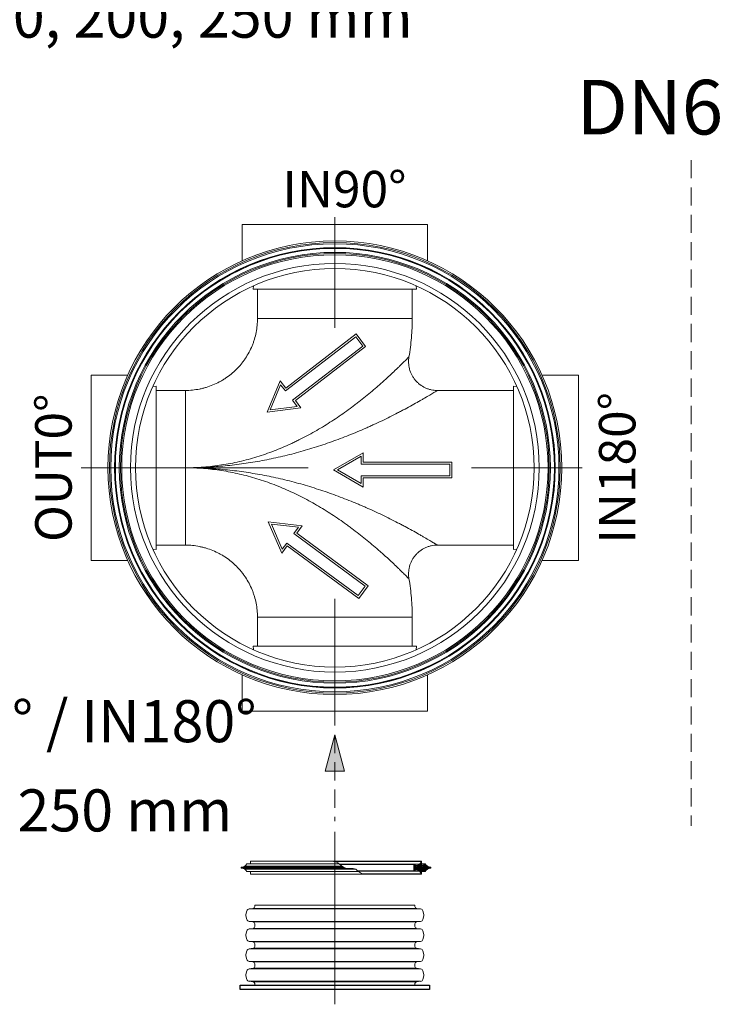
# Model space of a CAD drawing. Units: millimetres. Extents: x -31000 to 52402, y -39700 to 36029.
# Drawn here: x 12154 to 15989, y 12482 to 17889 of the extents above; entities that cross this region are included whole.
import ezdxf
from ezdxf.lldxf.tags import DXFTag

# ---------------------------------------------------------------- set-up
doc = ezdxf.new("R2010")
doc.units = ezdxf.units.MM
doc.linetypes.add('2', pattern=[0.75, 0.5, -0.25])
doc.linetypes.add('VERDECKT', pattern=[9.525, 6.35, -3.175])
for name, color, linetype, lineweight in [('EvoCentLinija', 160, 'CENTER2', 0), ('EvoGofra', 7, 'Continuous', 0), ('EvoPamatne', 7, 'Continuous', 0), ('EvoTeksts', 7, 'Continuous', 5), ('None', 7, 'Continuous', 18), ('Pfeil', 7, 'VERDECKT', 15)]:
    doc.layers.add(name, color=color, linetype=linetype, lineweight=lineweight)
doc.styles.add('EVO_N', font='ARIALN.TTF')
doc.styles.get("Standard").update_dxf_attribs({"font": 'arial.ttf'})
doc.styles.add('style1', font='ARIALN.TTF')
tags = doc.linetypes.add('CENTER2', pattern=[28.575, 19.05, -3.175, 3.175, -3.175]).pattern_tags.tags
tags[10:11] = [DXFTag(74, 4), DXFTag(75, 0), DXFTag(340, '0'), DXFTag(46, 0.0), DXFTag(50, 0.0), DXFTag(44, 0.0), DXFTag(45, 0.0)]
tags[8:9] = [DXFTag(74, 4), DXFTag(75, 0), DXFTag(340, '0'), DXFTag(46, 0.0), DXFTag(50, 0.0), DXFTag(44, 0.0), DXFTag(45, 0.0)]
tags[6:7] = [DXFTag(74, 4), DXFTag(75, 0), DXFTag(340, '0'), DXFTag(46, 0.0), DXFTag(50, 0.0), DXFTag(44, 0.0), DXFTag(45, 0.0)]
tags[4:5] = [DXFTag(74, 4), DXFTag(75, 0), DXFTag(340, '0'), DXFTag(46, 0.0), DXFTag(50, 0.0), DXFTag(44, 0.0), DXFTag(45, 0.0)]
doc.dimstyles.new('ALM-EVO', dxfattribs={"dimtxt": 1.2, "dimasz": 1, "dimexe": 0.2, "dimexo": 0.5, "dimtad": 1, "dimtih": 1, "dimdec": 0, "dimtxsty": 'Standard', "dimcen": 0.09, "dimadec": 0, "dimazin": 0, "dimtfac": 1, "dimtofl": 0, "dimtmove": 0, "dimatfit": 3, "dimfxl": 1, "dimlwe": 30, "dimarcsym": 0})

# ---------------------------------------------------------------- blocks, each defined once
blk = doc.blocks.new('A$C3E26286E')
at = {"layer": 'Pfeil', "color": 10, "linetype": 'ByBlock', "lineweight": 0, "ltscale": 0.05}
for p, q in [((45, 12.66), (45, 17.32)), ((60, 8.66), (45, 17.32)), ((46, 11.66), (46, 15.59)), ((58, 8.66), (46, 15.59)), ((0, 12.66), (45, 12.66)), ((0, 4.66), (0, 12.66)), ((1, 5.66), (1, 11.66)), ((1, 11.66), (46, 11.66)), ((46, 5.66), (1, 5.66)), ((60, 8.66), (45, 0)), ((58, 8.66), (46, 1.73)), ((46, 1.73), (46, 5.66)), ((45, 4.66), (0, 4.66)), ((45, 0), (45, 4.66))]:
    blk.add_line(p, q, dxfattribs=at)
blk = doc.blocks.new('VW_FILLEDARROW')
at = {"linetype": 'ByBlock', "lineweight": 0}
blk.add_hatch(color=0, dxfattribs=at).paths.add_polyline_path([(-1, 0.268), (0, 0), (-1, -0.268)])
at = {"layer": 'None', "color": 0, "lineweight": 5}
blk.add_lwpolyline([(-1, 0.268), (0, 0), (-1, -0.268)], close=True, dxfattribs=at)

msp = doc.modelspace()

# ---------------------------------------------------------------- hatches: boundary and pattern name
at = {"layer": 'EvoGofra', "true_color": 0x5538d6}
h = msp.add_hatch(dxfattribs=at)
h.set_pattern_fill('ANSI37', color=173, scale=2.190407, angle=360, style=0)
h.set_pattern_definition([(45, (6588.115, -13090.388), (-4.9176047, 4.9176047), []), (135, (6588.115, -13090.388), (-4.9176047, -4.9176047), [])])
h.paths.add_polyline_path([(14317.3, 13249), (14317.3, 13215.2), (14318.7, 13213.8), (14320.1, 13213.8, -0.249851), (14331.5, 13220.7, -0.155775), (14347.9, 13213.5, -0.155775), (14357.1, 13198.1), (14358.5, 13196.7, 0.414214), (14360, 13198.1), (14360, 13210.7), (14360, 13212.2), (14360, 13219.3), (14361.4, 13220.7), (14370.4, 13220.7, -0.339454), (14371.8, 13219.6), (14371.9, 13219.3), (14373.8, 13212.2), (14374.2, 13210.7), (14379.9, 13210.7, -0.2968), (14409.7, 13229.3, 0.420308), (14411.2, 13230.7), (14411.2, 13233.4, 0.420308), (14409.7, 13234.9, -0.2968), (14379.9, 13253.4), (14374.2, 13253.4), (14373.8, 13252), (14371.9, 13244.9), (14371.8, 13244.5, -0.339454), (14370.4, 13243.5), (14361.4, 13243.5), (14360, 13244.9), (14360, 13252), (14360, 13253.4), (14360, 13266, 0.414214), (14358.5, 13267.5), (14357.1, 13266, -0.155775), (14347.9, 13250.7, -0.155775), (14331.5, 13243.5, -0.249851), (14320.1, 13250.4), (14318.7, 13250.4)])

# ---------------------------------------------------------------- linework, layer by layer
msp.add_lwpolyline([(14402.7, 12587.5), (14402.7, 12563.2), (13364.7, 12563.2), (13364.7, 12587.5)], close=True)
at = {"layer": 'EvoCentLinija', "linetype": 'CENTER2', "ltscale": 5}
for p, q in [((13883.7, 16805), (13883.7, 16196.6)), ((13738, 15428.4), (12491.4, 15428.4)), ((15240.4, 15428.4), (14632.9, 15428.4)), ((13883.7, 14708.6), (13883.7, 14013.9)), ((13883.7, 12481.9), (13883.7, 13429.3))]:
    msp.add_line(p, q, dxfattribs=at)
at = {"layer": 'EvoGofra'}
for p, q in [((13406.5, 13253.4), (13400.8, 13253.4)), ((13406.5, 13253.4), (13907, 13253.4)), ((13420.8, 13253.4), (13420.8, 13266)), ((13422.2, 13267.5), (13890.4, 13267.5)), ((14357.1, 13266), (13876.8, 13266)), ((14358.5, 13267.5), (13890.4, 13267.5)), ((14347.9, 13250.7), (13910.4, 13250.7)), ((14319.4, 13250.4), (13910.7, 13250.4)), ((14317.3, 13249), (13912.4, 13249)), ((14317.3, 13249), (14318.7, 13250.4)), ((14317.3, 13215.2), (14317.3, 13249)), ((14318.7, 13250.4), (14320.1, 13250.4)), ((14358.5, 13267.5), (14357.1, 13266)), ((14360, 13244.9), (14360, 13266)), ((14374.2, 13253.4), (14360, 13253.4)), ((14360, 13252), (14373.8, 13252)), ((14371.8, 13244.5), (14374.2, 13253.4)), ((14374.2, 13253.4), (14379.9, 13253.4)), ((13369.5, 13230.7), (13369.5, 13233.4)), ((13369.5, 13233.4), (13931.8, 13233.4)), ((13369.5, 13230.7), (13937.5, 13230.7)), ((13371, 13234.9), (13929.4, 13234.9)), ((13371, 13229.3), (13942.4, 13229.3)), ((13388.7, 13239.7), (13922.9, 13239.7)), ((13388.7, 13224.5), (13995.4, 13224.5)), ((13406.5, 13210.7), (13400.8, 13210.7)), ((13406.5, 13210.7), (14013.7, 13210.7)), ((13420.8, 13198.1), (13420.8, 13210.7)), ((13890.4, 13196.7), (13422.2, 13196.7)), ((14358.5, 13196.7), (13890.4, 13196.7)), ((14317.3, 13215.2), (14008.6, 13215.2)), ((14319.4, 13213.8), (14010.2, 13213.8)), ((14347.9, 13213.5), (14010.5, 13213.5)), ((14357.1, 13198.1), (14040.9, 13198.1)), ((14317.3, 13224.3), (14317.3, 13239.9)), ((14318.7, 13213.8), (14317.3, 13215.2)), ((14318.7, 13213.8), (14320.1, 13213.8)), ((14358.5, 13196.7), (14357.1, 13198.1)), ((14360, 13244.9), (14371.9, 13244.9)), ((14361.4, 13243.5), (14360, 13244.9)), ((14360, 13219.3), (14361.4, 13220.7)), ((14360, 13198.1), (14360, 13219.3)), ((14360, 13219.3), (14371.9, 13219.3)), ((14360, 13212.2), (14373.8, 13212.2)), ((14374.2, 13210.7), (14360, 13210.7)), ((14361.4, 13243.5), (14370.4, 13243.5)), ((14361.4, 13220.7), (14370.4, 13220.7)), ((14374.2, 13210.7), (14371.8, 13219.6)), ((14374.2, 13210.7), (14379.9, 13210.7)), ((14411.2, 13230.7), (14411.2, 13233.4)), ((13395.5, 12975.2), (13400.8, 12994.9)), ((13412.9, 13005.6), (13435.5, 13008.8)), ((13412.9, 13005.6), (13883.8, 13005.6)), ((13435.5, 13008.8), (13883.8, 13008.8)), ((13443.9, 13018.4), (13443.9, 13026.2)), ((14323.5, 13026.2), (13443.9, 13026.2)), ((14331.9, 13008.8), (13883.6, 13008.8)), ((14354.5, 13005.6), (13883.6, 13005.6)), ((14323.5, 13018.4), (14323.5, 13026.2)), ((14354.5, 13005.6), (14331.9, 13008.8)), ((14371.9, 12975.2), (14366.6, 12994.9)), ((13400.8, 12947.9), (13395.5, 12967.6)), ((13412.9, 12937.2), (13883.8, 12937.2)), ((13435.5, 12934), (13412.9, 12937.2)), ((13435.5, 12934), (13883.8, 12934)), ((13443.9, 12908.8), (13443.9, 12924.3)), ((14354.5, 12937.2), (13883.6, 12937.2)), ((14331.9, 12934), (13883.6, 12934)), ((14323.5, 12908.8), (14323.5, 12924.3)), ((14331.9, 12934), (14354.5, 12937.2)), ((14366.6, 12947.9), (14371.9, 12967.6)), ((13395.5, 12865.5), (13400.8, 12885.2)), ((13412.9, 12895.9), (13435.5, 12899.1)), ((13412.9, 12895.9), (13883.8, 12895.9)), ((13435.5, 12899.1), (13883.8, 12899.1)), ((14331.9, 12899.1), (13883.6, 12899.1)), ((14354.5, 12895.9), (13883.6, 12895.9)), ((14354.5, 12895.9), (14331.9, 12899.1)), ((14371.9, 12865.5), (14366.6, 12885.2)), ((13400.8, 12838.2), (13395.5, 12857.9)), ((13412.9, 12827.5), (13883.8, 12827.5)), ((13435.5, 12824.3), (13412.9, 12827.5)), ((13435.5, 12824.3), (13883.8, 12824.3)), ((14354.5, 12827.5), (13883.6, 12827.5)), ((14331.9, 12824.3), (13883.6, 12824.3)), ((14331.9, 12824.3), (14354.5, 12827.5)), ((14366.6, 12838.2), (14371.9, 12857.9)), ((13395.5, 12755.8), (13400.8, 12775.5)), ((13412.9, 12786.2), (13435.5, 12789.4)), ((13412.9, 12786.2), (13883.8, 12786.2)), ((13435.5, 12789.4), (13883.8, 12789.4)), ((13443.9, 12799.1), (13443.9, 12814.6)), ((14331.9, 12789.4), (13883.6, 12789.4)), ((14354.5, 12786.2), (13883.6, 12786.2)), ((14323.5, 12799.1), (14323.5, 12814.6)), ((14354.5, 12786.2), (14331.9, 12789.4)), ((14371.9, 12755.8), (14366.6, 12775.5)), ((13400.8, 12728.5), (13395.5, 12748.2)), ((13435.5, 12714.6), (13412.9, 12717.8)), ((13413.1, 12717.8), (13884, 12717.8)), ((13435.7, 12714.6), (13884, 12714.6)), ((14354.3, 12717.8), (13883.5, 12717.8)), ((14331.8, 12714.6), (13883.5, 12714.6)), ((14331.9, 12714.6), (14354.5, 12717.8)), ((14366.6, 12728.5), (14371.9, 12748.2)), ((13395.5, 12646.1), (13400.8, 12665.8)), ((13412.9, 12676.6), (13435.5, 12679.7)), ((13412.9, 12676.6), (13883.8, 12676.6)), ((13435.5, 12679.7), (13883.8, 12679.7)), ((13443.9, 12697.2), (13443.9, 12704.9)), ((13443.9, 12689.4), (13443.9, 12697.2)), ((14331.9, 12679.7), (13883.6, 12679.7)), ((14354.5, 12676.6), (13883.6, 12676.6)), ((14323.5, 12697.2), (14323.5, 12704.9)), ((14323.5, 12689.4), (14323.5, 12697.2)), ((14354.5, 12676.6), (14331.9, 12679.7)), ((14371.9, 12646.1), (14366.6, 12665.8)), ((13400.8, 12618.8), (13395.5, 12638.5)), ((13412.9, 12608.1), (13883.8, 12608.1)), ((13435.5, 12604.9), (13412.9, 12608.1)), ((13435.5, 12604.9), (13883.8, 12604.9)), ((14354.5, 12608.1), (13883.6, 12608.1)), ((14331.9, 12604.9), (13883.6, 12604.9)), ((14331.9, 12604.9), (14354.5, 12608.1)), ((14366.6, 12618.8), (14371.9, 12638.5)), ((13443.9, 12587.5), (13443.9, 12595.3)), ((14323.5, 12587.5), (13443.9, 12587.5)), ((14323.5, 12587.5), (14323.5, 12595.3))]:
    msp.add_line(p, q, dxfattribs=at)
for centre, radius, start, end in [((13371.7, 13267.1), 32.2, 268.8103, 334.9339), ((13422.2, 13266), 1.42, 90, 180), ((14332.3, 13257.6), 14.2, 210.7172, 266.8301), ((14328.4, 13272.8), 29.4, 275.9493, 346.7821), ((14358.5, 13266), 1.42, 0, 90), ((14409.1, 13267.1), 32.2, 205.0661, 271.1897), ((13371, 13233.4), 1.42, 88.8103, 180), ((13371, 13230.7), 1.42, 180, 271.1897), ((13371.7, 13197.1), 32.2, 25.0661, 91.1897), ((13422.2, 13198.1), 1.42, 180, 270), ((14332.3, 13206.6), 14.2, 93.1699, 149.2828), ((14328.4, 13191.4), 29.4, 13.2179, 84.0507), ((14358.5, 13198.1), 1.42, 270, 0), ((14370.4, 13244.9), 1.42, 270, 345), ((14370.4, 13219.3), 1.42, 15, 90), ((14409.1, 13197.1), 32.2, 88.8103, 154.9339), ((14409.8, 13233.4), 1.42, 0, 91.1897), ((14409.8, 13230.7), 1.42, 268.8103, 0), ((13415, 12991.1), 14.7, 98, 165), ((13434.1, 13018.4), 9.78, 278, 0), ((14333.3, 13018.4), 9.78, 180, 262), ((14352.5, 12991.1), 14.7, 15, 82), ((13409.7, 12971.4), 14.7, 165, 195), ((13415, 12951.7), 14.7, 195, 262), ((13434.1, 12924.3), 9.78, 0, 82), ((14333.3, 12924.3), 9.78, 98, 180), ((14352.5, 12951.7), 14.7, 278, 345), ((14357.7, 12971.4), 14.7, 345, 15), ((13415, 12881.4), 14.7, 98, 165), ((13434.1, 12908.8), 9.78, 278, 0), ((14333.3, 12908.8), 9.78, 180, 262), ((14352.5, 12881.4), 14.7, 15, 82), ((13409.7, 12861.7), 14.7, 165, 195), ((13415, 12842), 14.7, 195, 262), ((13434.1, 12814.6), 9.78, 0, 82), ((14333.3, 12814.6), 9.78, 98, 180), ((14352.5, 12842), 14.7, 278, 345), ((14357.7, 12861.7), 14.7, 345, 15), ((13415, 12771.7), 14.7, 98, 165), ((13434.1, 12799.1), 9.78, 278, 0), ((14333.3, 12799.1), 9.78, 180, 262), ((14352.5, 12771.7), 14.7, 15, 82), ((13409.7, 12752), 14.7, 165, 195), ((13415, 12732.3), 14.7, 195, 262), ((13434.1, 12704.9), 9.78, 0, 82), ((14333.3, 12704.9), 9.78, 98, 180), ((14352.5, 12732.3), 14.7, 278, 345), ((14357.7, 12752), 14.7, 345, 15), ((13415, 12662), 14.7, 98, 165), ((13434.1, 12689.4), 9.78, 278, 0), ((14333.3, 12689.4), 9.78, 180, 262), ((14352.5, 12662), 14.7, 15, 82), ((13409.7, 12642.3), 14.7, 165, 195), ((13415, 12622.6), 14.7, 195, 262), ((13434.1, 12595.3), 9.78, 0, 82), ((14333.3, 12595.3), 9.78, 98, 180), ((14352.5, 12622.6), 14.7, 278, 345), ((14357.7, 12642.3), 14.7, 345, 15)]:
    msp.add_arc(centre, radius, start, end, dxfattribs=at)
msp.add_spline([(13869.1, 13267.5), (13899.8, 13258.3), (13936.9, 13231), (13998, 13223.2), (14018.6, 13207), (14046.8, 13196.7)], degree=3, dxfattribs=at)
at = {"layer": 'EvoPamatne', "linetype": 'Continuous'}
for p, q in [((13374.8, 16765.3), (13374.8, 16565.2)), ((14392.8, 16565.1), (14392.8, 16765.2)), ((13435, 16408.5), (13436.8, 16426.8)), ((14330.8, 16426.8), (14332.6, 16408.5)), ((12746.9, 15937.4), (12546.8, 15937.4)), ((15220.7, 15937.2), (15020.6, 15937.2)), ((12903.5, 15877.2), (12885.2, 15875.4)), ((14863.9, 15877), (14882.2, 15875.2)), ((12885.1, 14981.4), (12903.5, 14979.6)), ((14882.7, 14981.3), (14863.9, 14979.4)), ((12546.7, 14919.4), (12746.8, 14919.4)), ((15020.5, 14919.2), (15220.6, 14919.2)), ((13434.8, 14448.1), (13436.7, 14429.8)), ((14330.6, 14429.2), (14332.4, 14448.1)), ((13374.6, 14291.5), (13374.6, 14091.4)), ((14392.6, 14091.3), (14392.6, 14291.4))]:
    msp.add_line(p, q, dxfattribs=at)
at = {"layer": 'EvoPamatne', "linetype": 'Continuous', "flags": 128}
for points in [[(13374.8, 16765.3), (13375.4, 16765.3), (13377.2, 16765.3), (13380.2, 16765.3), (13384.4, 16765.3), (13389.8, 16765.3), (13396.4, 16765.3), (13404.1, 16765.3), (13413, 16765.3), (13422.9, 16765.3), (13434, 16765.3), (13446.1, 16765.3), (13459.3, 16765.3), (13473.5, 16765.3), (13488.6, 16765.3), (13504.7, 16765.3), (13521.7, 16765.3), (13539.6, 16765.3), (13558.2, 16765.3), (13577.7, 16765.3), (13597.8, 16765.3), (13618.7, 16765.3), (13640.1, 16765.3), (13662.2, 16765.3), (13684.7, 16765.3), (13707.8, 16765.3), (13731.2, 16765.3), (13755.1, 16765.3), (13779.2, 16765.3), (13803.6, 16765.3), (13828.1, 16765.3), (13852.8, 16765.3), (13877.6, 16765.3), (13902.4, 16765.3), (13927.1, 16765.3), (13951.8, 16765.2), (13976.3, 16765.2), (14000.5, 16765.2), (14024.5, 16765.2), (14048.2, 16765.2), (14071.4, 16765.2), (14094.2, 16765.2), (14116.5, 16765.2), (14138.3, 16765.2), (14159.5, 16765.2), (14180, 16765.2), (14199.8, 16765.2), (14218.8, 16765.2), (14237.1, 16765.2), (14254.5, 16765.2), (14271.1, 16765.2), (14286.7, 16765.2), (14301.3, 16765.2), (14315, 16765.2), (14327.7, 16765.2), (14339.3, 16765.2), (14349.8, 16765.2), (14359.2, 16765.2), (14367.5, 16765.2), (14374.6, 16765.2), (14380.6, 16765.2), (14385.4, 16765.2), (14389, 16765.2), (14391.4, 16765.2), (14392.7, 16765.2), (14392.8, 16765.2)], [(13435, 16408.5), (13447.3, 16408.5), (13460.7, 16408.5), (13475, 16408.5), (13490.4, 16408.5), (13506.7, 16408.5), (13524, 16408.5), (13542.1, 16408.5), (13561, 16408.5), (13580.7, 16408.5), (13601.1, 16408.5), (13622.2, 16408.5), (13643.9, 16408.5), (13666.2, 16408.5), (13689.1, 16408.5), (13712.4, 16408.5), (13736.1, 16408.5), (13760.1, 16408.5), (13784.5, 16408.5), (13809.1, 16408.5), (13833.9, 16408.5), (13858.8, 16408.5), (13883.8, 16408.5), (13908.7, 16408.5), (13933.7, 16408.5), (13958.4, 16408.5), (13983, 16408.5), (14007.4, 16408.5), (14031.5, 16408.5), (14055.2, 16408.5), (14078.5, 16408.5), (14101.3, 16408.5), (14123.6, 16408.5), (14145.4, 16408.5), (14166.5, 16408.5), (14186.9, 16408.5), (14206.6, 16408.5), (14225.5, 16408.5), (14243.6, 16408.5), (14260.8, 16408.5), (14277.1, 16408.5), (14292.5, 16408.5), (14306.9, 16408.5), (14320.3, 16408.5), (14332.6, 16408.5)], [(14308.5, 16248.5), (14307.9, 16248.5), (14306.1, 16248.5), (14303.1, 16248.5), (14298.9, 16248.5), (14293.6, 16248.5), (14287, 16248.5), (14279.4, 16248.5), (14270.6, 16248.5), (14260.7, 16248.5), (14249.7, 16248.5), (14237.7, 16248.5), (14224.7, 16248.5), (14210.8, 16248.5), (14195.9, 16248.6), (14180.1, 16248.6), (14163.5, 16248.6), (14146.1, 16248.6), (14127.9, 16248.6), (14109.1, 16248.6), (14089.6, 16248.6), (14069.5, 16248.6), (14048.9, 16248.6), (14027.9, 16248.6), (14006.4, 16248.6), (13984.6, 16248.6), (13962.5, 16248.6), (13940.1, 16248.6), (13917.7, 16248.6), (13895.1, 16248.6), (13872.5, 16248.6), (13849.9, 16248.6), (13827.4, 16248.6), (13805.1, 16248.6), (13783, 16248.6), (13761.1, 16248.6), (13739.7, 16248.6), (13718.6, 16248.6), (13698, 16248.6), (13678, 16248.6), (13658.5, 16248.6), (13639.6, 16248.6), (13621.5, 16248.6), (13604.1, 16248.6), (13587.5, 16248.6), (13571.7, 16248.6), (13556.8, 16248.6), (13542.8, 16248.6), (13529.8, 16248.6), (13517.8, 16248.6), (13506.9, 16248.6), (13497, 16248.6), (13488.2, 16248.6), (13480.5, 16248.6), (13474, 16248.6), (13468.6, 16248.6), (13464.4, 16248.6), (13461.4, 16248.6), (13459.6, 16248.6), (13459, 16248.6)], [(12546.7, 14919.4), (12546.7, 14920), (12546.7, 14921.8), (12546.7, 14924.8), (12546.7, 14929), (12546.7, 14934.4), (12546.7, 14941), (12546.7, 14948.7), (12546.7, 14957.6), (12546.7, 14967.5), (12546.7, 14978.6), (12546.7, 14990.7), (12546.7, 15003.9), (12546.7, 15018.1), (12546.7, 15033.2), (12546.7, 15049.3), (12546.7, 15066.3), (12546.7, 15084.2), (12546.7, 15102.8), (12546.7, 15122.3), (12546.7, 15142.4), (12546.7, 15163.3), (12546.7, 15184.7), (12546.7, 15206.8), (12546.7, 15229.3), (12546.8, 15252.4), (12546.8, 15275.8), (12546.8, 15299.7), (12546.8, 15323.8), (12546.8, 15348.2), (12546.8, 15372.7), (12546.8, 15397.4), (12546.8, 15422.2), (12546.8, 15447), (12546.8, 15471.7), (12546.8, 15496.4), (12546.8, 15520.9), (12546.8, 15545.1), (12546.8, 15569.1), (12546.8, 15592.8), (12546.8, 15616), (12546.8, 15638.8), (12546.8, 15661.1), (12546.8, 15682.9), (12546.8, 15704.1), (12546.8, 15724.6), (12546.8, 15744.4), (12546.8, 15763.4), (12546.8, 15781.7), (12546.8, 15799.1), (12546.8, 15815.6), (12546.8, 15831.3), (12546.8, 15845.9), (12546.8, 15859.6), (12546.8, 15872.3), (12546.8, 15883.9), (12546.8, 15894.4), (12546.8, 15903.8), (12546.8, 15912.1), (12546.8, 15919.2), (12546.8, 15925.2), (12546.8, 15930), (12546.8, 15933.6), (12546.8, 15936), (12546.8, 15937.2), (12546.8, 15937.4)], [(15220.7, 15937.2), (15220.7, 15936.6), (15220.7, 15934.8), (15220.7, 15931.8), (15220.7, 15927.6), (15220.7, 15922.2), (15220.7, 15915.6), (15220.7, 15907.9), (15220.7, 15899.1), (15220.7, 15889.1), (15220.7, 15878), (15220.7, 15865.9), (15220.7, 15852.7), (15220.7, 15838.5), (15220.7, 15823.4), (15220.7, 15807.3), (15220.7, 15790.3), (15220.7, 15772.5), (15220.7, 15753.8), (15220.7, 15734.4), (15220.7, 15714.2), (15220.7, 15693.4), (15220.7, 15671.9), (15220.7, 15649.9), (15220.7, 15627.3), (15220.7, 15604.2), (15220.7, 15580.8), (15220.7, 15557), (15220.7, 15532.8), (15220.7, 15508.4), (15220.7, 15483.9), (15220.7, 15459.2), (15220.7, 15434.4), (15220.7, 15409.6), (15220.7, 15384.9), (15220.6, 15360.2), (15220.6, 15335.8), (15220.6, 15311.5), (15220.6, 15287.5), (15220.6, 15263.9), (15220.6, 15240.6), (15220.6, 15217.8), (15220.6, 15195.5), (15220.6, 15173.7), (15220.6, 15152.6), (15220.6, 15132), (15220.6, 15112.2), (15220.6, 15093.2), (15220.6, 15074.9), (15220.6, 15057.5), (15220.6, 15041), (15220.6, 15025.3), (15220.6, 15010.7), (15220.6, 14997), (15220.6, 14984.3), (15220.6, 14972.7), (15220.6, 14962.2), (15220.6, 14952.8), (15220.6, 14944.5), (15220.6, 14937.4), (15220.6, 14931.4), (15220.6, 14926.6), (15220.6, 14923), (15220.6, 14920.6), (15220.6, 14919.4), (15220.6, 14919.2)], [(12903.5, 14979.6), (12903.5, 14991.9), (12903.5, 15005.3), (12903.5, 15019.6), (12903.5, 15035), (12903.5, 15051.3), (12903.5, 15068.6), (12903.5, 15086.7), (12903.5, 15105.6), (12903.5, 15125.3), (12903.5, 15145.7), (12903.5, 15166.8), (12903.5, 15188.5), (12903.5, 15210.8), (12903.5, 15233.7), (12903.5, 15257), (12903.5, 15280.7), (12903.5, 15304.7), (12903.5, 15329.1), (12903.5, 15353.7), (12903.5, 15378.5), (12903.5, 15403.4), (12903.5, 15428.4), (12903.5, 15453.3), (12903.5, 15478.3), (12903.5, 15503), (12903.5, 15527.6), (12903.5, 15552), (12903.5, 15576.1), (12903.5, 15599.8), (12903.5, 15623.1), (12903.5, 15645.9), (12903.5, 15668.2), (12903.5, 15690), (12903.5, 15711.1), (12903.5, 15731.5), (12903.5, 15751.2), (12903.5, 15770.1), (12903.5, 15788.2), (12903.5, 15805.4), (12903.5, 15821.7), (12903.5, 15837.1), (12903.5, 15851.5), (12903.5, 15864.9), (12903.5, 15877.2)], [(13063.4, 15428.4), (13063.4, 15451.4), (13063.4, 15474.3), (13063.4, 15497.1), (13063.5, 15519.7), (13063.5, 15542), (13063.5, 15564), (13063.5, 15585.6), (13063.5, 15606.7), (13063.5, 15627.3), (13063.5, 15647.3), (13063.5, 15666.7), (13063.5, 15685.4), (13063.5, 15703.3), (13063.5, 15720.5), (13063.5, 15736.7), (13063.5, 15752.1), (13063.5, 15766.5), (13063.5, 15779.9), (13063.5, 15792.3), (13063.5, 15803.6), (13063.5, 15813.9), (13063.5, 15823), (13063.5, 15830.9), (13063.5, 15837.6), (13063.5, 15843.2), (13063.5, 15847.5), (13063.5, 15850.6), (13063.5, 15852.5), (13063.5, 15853.1)], [(14863.9, 14979.4), (14863.9, 14991.7), (14863.9, 15005.1), (14863.9, 15019.5), (14863.9, 15034.9), (14863.9, 15051.2), (14863.9, 15068.4), (14863.9, 15086.5), (14863.9, 15105.4), (14863.9, 15125.1), (14863.9, 15145.5), (14863.9, 15166.6), (14863.9, 15188.4), (14863.9, 15210.7), (14863.9, 15233.5), (14863.9, 15256.8), (14863.9, 15280.5), (14863.9, 15304.6), (14863.9, 15329), (14863.9, 15353.6), (14863.9, 15378.4), (14863.9, 15403.3), (14863.9, 15428.2), (14863.9, 15453.2), (14863.9, 15478.1), (14863.9, 15502.9), (14863.9, 15527.5), (14863.9, 15551.9), (14863.9, 15575.9), (14863.9, 15599.7), (14863.9, 15623), (14863.9, 15645.8), (14863.9, 15668.1), (14863.9, 15689.8), (14863.9, 15710.9), (14863.9, 15731.4), (14863.9, 15751.1), (14863.9, 15770), (14863.9, 15788.1), (14863.9, 15805.3), (14863.9, 15821.6), (14863.9, 15837), (14863.9, 15851.4), (14863.9, 15864.7), (14863.9, 15877)], [(13063.4, 15428.4), (13063.4, 15405.4), (13063.4, 15382.4), (13063.4, 15359.7), (13063.4, 15337.1), (13063.4, 15314.7), (13063.4, 15292.7), (13063.4, 15271.2), (13063.4, 15250), (13063.4, 15229.4), (13063.4, 15209.4), (13063.4, 15190), (13063.4, 15171.3), (13063.4, 15153.4), (13063.4, 15136.3), (13063.4, 15120), (13063.4, 15104.6), (13063.4, 15090.2), (13063.4, 15076.8), (13063.4, 15064.4), (13063.4, 15053.1), (13063.4, 15042.9), (13063.4, 15033.8), (13063.4, 15025.9), (13063.4, 15019.1), (13063.4, 15013.6), (13063.4, 15009.2), (13063.4, 15006.1), (13063.4, 15004.2), (13063.4, 15003.6)], [(14308.4, 14608), (14307.8, 14608), (14306, 14608), (14303, 14608), (14298.8, 14608), (14293.4, 14608), (14286.9, 14608), (14279.2, 14608), (14270.4, 14608), (14260.6, 14608), (14249.6, 14608), (14237.6, 14608), (14224.6, 14608), (14210.6, 14608), (14195.7, 14608), (14180, 14608), (14163.4, 14608), (14145.9, 14608), (14127.8, 14608), (14108.9, 14608), (14089.5, 14608), (14069.4, 14608), (14048.8, 14608), (14027.7, 14608), (14006.3, 14608), (13984.5, 14608), (13962.4, 14608), (13940, 14608), (13917.5, 14608), (13895, 14608), (13872.3, 14608), (13849.8, 14608), (13827.3, 14608), (13804.9, 14608.1), (13782.8, 14608.1), (13761, 14608.1), (13739.6, 14608.1), (13718.5, 14608.1), (13697.9, 14608.1), (13677.8, 14608.1), (13658.4, 14608.1), (13639.5, 14608.1), (13621.4, 14608.1), (13603.9, 14608.1), (13587.3, 14608.1), (13571.6, 14608.1), (13556.7, 14608.1), (13542.7, 14608.1), (13529.7, 14608.1), (13517.7, 14608.1), (13506.7, 14608.1), (13496.9, 14608.1), (13488.1, 14608.1), (13480.4, 14608.1), (13473.9, 14608.1), (13468.5, 14608.1), (13464.3, 14608.1), (13461.3, 14608.1), (13459.5, 14608.1), (13458.9, 14608.1)], [(13434.8, 14448.1), (13447.1, 14448.1), (13460.5, 14448.1), (13474.9, 14448.1), (13490.3, 14448.1), (13506.6, 14448.1), (13523.8, 14448.1), (13541.9, 14448.1), (13560.8, 14448.1), (13580.5, 14448.1), (13600.9, 14448.1), (13622, 14448.1), (13643.8, 14448.1), (13666.1, 14448.1), (13688.9, 14448.1), (13712.2, 14448.1), (13735.9, 14448.1), (13760, 14448.1), (13784.4, 14448.1), (13809, 14448.1), (13833.8, 14448.1), (13858.7, 14448.1), (13883.6, 14448.1), (13908.6, 14448.1), (13933.5, 14448.1), (13958.3, 14448.1), (13982.9, 14448.1), (14007.3, 14448.1), (14031.3, 14448.1), (14055.1, 14448.1), (14078.4, 14448.1), (14101.2, 14448.1), (14123.5, 14448.1), (14145.2, 14448.1), (14166.3, 14448.1), (14186.8, 14448.1), (14206.5, 14448.1), (14225.4, 14448.1), (14243.5, 14448.1), (14260.7, 14448.1), (14277, 14448.1), (14292.4, 14448.1), (14306.8, 14448.1), (14320.1, 14448.1), (14332.4, 14448.1)], [(13374.6, 14091.4), (13375.2, 14091.4), (13377, 14091.4), (13380, 14091.4), (13384.2, 14091.4), (13389.6, 14091.4), (13396.2, 14091.4), (13403.9, 14091.4), (13412.8, 14091.4), (13422.7, 14091.4), (13433.8, 14091.4), (13445.9, 14091.4), (13459.1, 14091.4), (13473.3, 14091.4), (13488.4, 14091.4), (13504.5, 14091.4), (13521.5, 14091.4), (13539.4, 14091.4), (13558, 14091.4), (13577.5, 14091.4), (13597.6, 14091.4), (13618.5, 14091.4), (13639.9, 14091.4), (13662, 14091.4), (13684.5, 14091.4), (13707.6, 14091.4), (13731, 14091.4), (13754.9, 14091.4), (13779, 14091.4), (13803.4, 14091.4), (13827.9, 14091.4), (13852.6, 14091.4), (13877.4, 14091.4), (13902.2, 14091.4), (13926.9, 14091.4), (13951.6, 14091.4), (13976.1, 14091.4), (14000.3, 14091.4), (14024.3, 14091.4), (14048, 14091.4), (14071.2, 14091.3), (14094, 14091.3), (14116.3, 14091.3), (14138.1, 14091.3), (14159.3, 14091.3), (14179.8, 14091.3), (14199.6, 14091.3), (14218.6, 14091.3), (14236.9, 14091.3), (14254.3, 14091.3), (14270.9, 14091.3), (14286.5, 14091.3), (14301.1, 14091.3), (14314.8, 14091.3), (14327.5, 14091.3), (14339.1, 14091.3), (14349.6, 14091.3), (14359, 14091.3), (14367.3, 14091.3), (14374.5, 14091.3), (14380.4, 14091.3), (14385.2, 14091.3), (14388.8, 14091.3), (14391.2, 14091.3), (14392.5, 14091.3), (14392.6, 14091.3)]]:
    msp.add_lwpolyline(points, dxfattribs=at)
at = {"layer": 'EvoPamatne', "linetype": 'Continuous'}
for radius in [1245.6, 1245.6, 1237.1, 1230.3, 1209.2, 1208.9, 1205, 1183.2, 1177, 1177, 1170.1, 1122, 1094.5]:
    msp.add_circle((13883.7, 15428.3), radius, dxfattribs=at)
for points in [[(13459, 16408.5), (13459, 16355.2), (13459, 16301.9), (13459, 16248.6)], [(14308.5, 16248.5), (14308.5, 16301.9), (14308.5, 16355.2), (14308.5, 16408.5)], [(12903.5, 15853.1), (12956.8, 15853.1), (13010.1, 15853.1), (13063.5, 15853.1)], [(13063.4, 15003.6), (13010.1, 15003.6), (12956.8, 15003.6), (12903.5, 15003.6)], [(13458.9, 14448.1), (13458.9, 14501.4), (13458.9, 14554.7), (13458.9, 14608.1)], [(14308.4, 14608), (14308.4, 14554.7), (14308.4, 14501.4), (14308.4, 14448.1)]]:
    msp.add_open_spline(points, degree=3, dxfattribs=at)
for points, knots in [([(13459, 16248.6), (13459, 16235.7), (13458.4, 16222.9), (13455.9, 16197.4), (13454, 16184.7), (13449.1, 16159.6), (13446, 16147.1), (13441.3, 16131.6), (13440.3, 16128.5), (13438.3, 16122.3), (13437.3, 16119.2), (13434, 16110), (13431.7, 16104), (13424.3, 16086), (13418.8, 16074.3), (13406.6, 16051.5), (13400, 16040.4), (13389.2, 16024.2), (13385.5, 16018.9), (13379.7, 16011), (13377.7, 16008.4), (13373.7, 16003.2), (13371.6, 16000.6), (13361.2, 15987.9), (13352.5, 15978.3), (13334.1, 15959.9), (13324.5, 15951.2), (13304.4, 15934.7), (13294, 15926.9), (13280.4, 15917.9), (13277.6, 15916.1), (13272.1, 15912.6), (13269.3, 15910.9), (13260.9, 15905.8), (13255.2, 15902.6), (13238.1, 15893.5), (13226.4, 15888), (13202.5, 15878.1), (13190.4, 15873.8), (13174.9, 15869.1), (13171.8, 15868.2), (13165.5, 15866.5), (13162.4, 15865.7), (13152.9, 15863.3), (13146.6, 15861.9), (13127.6, 15858.1), (13114.8, 15856.3), (13089.3, 15853.7), (13076.4, 15853.1), (13063.5, 15853.1)], [0, 0, 0, 0, 0.0625, 0.0625, 0.125, 0.125, 0.1875, 0.1875, 0.203125, 0.203125, 0.21875, 0.21875, 0.25, 0.25, 0.3125, 0.3125, 0.375, 0.375, 0.40625, 0.40625, 0.421875, 0.421875, 0.4375, 0.4375, 0.5, 0.5, 0.5625, 0.5625, 0.625, 0.625, 0.640625, 0.640625, 0.65625, 0.65625, 0.6875, 0.6875, 0.75, 0.75, 0.8125, 0.8125, 0.828125, 0.828125, 0.84375, 0.84375, 0.875, 0.875, 0.9375, 0.9375, 1, 1, 1, 1]), ([(14290.6, 16038), (14296.5, 16072.8), (14301, 16107.8), (14307, 16178), (14308.5, 16213.2), (14308.5, 16248.5)], [0, 0, 0, 0, 0.5, 0.5, 1, 1, 1, 1]), ([(14290.6, 16038), (14290.6, 16038), (14289.3, 16036.7), (14285.8, 16033.1), (14284.4, 16031.7), (14281.7, 16029), (14280.8, 16028.1), (14278.8, 16026), (14277.7, 16024.9), (14272, 16019.2), (14266.5, 16013.7), (14253.9, 16001.2), (14246.8, 15994.2), (14237, 15984.6), (14235, 15982.7), (14230.9, 15978.7), (14228.9, 15976.7), (14222.6, 15970.6), (14218.2, 15966.5), (14204.9, 15953.8), (14195.5, 15944.9), (14175.9, 15926.7), (14165.6, 15917.4), (14149.7, 15903), (14144.3, 15898.2), (14133.3, 15888.4), (14127.8, 15883.6), (14111, 15868.9), (14099.5, 15859.1), (14076.1, 15839.4), (14064.2, 15829.5), (14039.9, 15809.8), (14027.5, 15799.9), (14008.6, 15785.2), (14002.2, 15780.3), (13989.5, 15770.6), (13983.1, 15765.8), (13950.8, 15741.8), (13924.5, 15723), (13870.8, 15686.7), (13843.5, 15669.1), (13787.7, 15635.3), (13759.2, 15619.1), (13715.7, 15595.8), (13701.1, 15588.3), (13678.9, 15577.3), (13671.4, 15573.6), (13656.5, 15566.5), (13649, 15563), (13626.4, 15552.6), (13611.2, 15545.9), (13580.6, 15533), (13565.2, 15526.8), (13518.7, 15508.9), (13487.4, 15498.1), (13424.1, 15478.6), (13392.2, 15470), (13343.7, 15458.8), (13327.4, 15455.3), (13294.8, 15449), (13278.4, 15446.2), (13245.6, 15441.1), (13229.1, 15438.9), (13196.1, 15435.1), (13179.6, 15433.5), (13146.5, 15430.9), (13129.9, 15430), (13105, 15429), (13096.7, 15428.8), (13084.2, 15428.5), (13080.1, 15428.5), (13071.7, 15428.4), (13067.6, 15428.4), (13063.4, 15428.4)], [0, 0, 0, 0, 0.03125, 0.03125, 0.046875, 0.046875, 0.054688, 0.054688, 0.0625, 0.0625, 0.09375, 0.09375, 0.125, 0.125, 0.132813, 0.132813, 0.140625, 0.140625, 0.15625, 0.15625, 0.1875, 0.1875, 0.21875, 0.21875, 0.234375, 0.234375, 0.25, 0.25, 0.28125, 0.28125, 0.3125, 0.3125, 0.34375, 0.34375, 0.359375, 0.359375, 0.375, 0.375, 0.4375, 0.4375, 0.5, 0.5, 0.5625, 0.5625, 0.59375, 0.59375, 0.609375, 0.609375, 0.625, 0.625, 0.65625, 0.65625, 0.6875, 0.6875, 0.75, 0.75, 0.8125, 0.8125, 0.84375, 0.84375, 0.875, 0.875, 0.90625, 0.90625, 0.9375, 0.9375, 0.96875, 0.96875, 0.984375, 0.984375, 0.992188, 0.992188, 1, 1, 1, 1]), ([(14290.6, 16038), (14288.6, 16026.7), (14287.9, 16015.4), (14288.7, 15998.4), (14289.3, 15992.7), (14290.6, 15984.2), (14291.1, 15981.4), (14292.3, 15975.8), (14293, 15973), (14296.7, 15959.2), (14300.8, 15948.5), (14307.5, 15935.7), (14308.9, 15933.1), (14311.8, 15928.2), (14313.4, 15925.7), (14318.1, 15918.5), (14321.6, 15913.9), (14329, 15905.1), (14332.9, 15900.9), (14339.2, 15894.9), (14341.4, 15893), (14345.8, 15889.2), (14348, 15887.4), (14359.5, 15878.6), (14369.3, 15872.6), (14382.4, 15866.6), (14385.1, 15865.4), (14390.4, 15863.3), (14393.1, 15862.3), (14401.3, 15859.5), (14406.8, 15858), (14417.9, 15855.5), (14423.6, 15854.6), (14432.1, 15853.6), (14435, 15853.4), (14440.7, 15853.1), (14443.6, 15853), (14446.5, 15853)], [0, 0, 0, 0, 0.125, 0.125, 0.1875, 0.1875, 0.21875, 0.21875, 0.25, 0.25, 0.375, 0.375, 0.40625, 0.40625, 0.4375, 0.4375, 0.5, 0.5, 0.5625, 0.5625, 0.59375, 0.59375, 0.625, 0.625, 0.75, 0.75, 0.78125, 0.78125, 0.8125, 0.8125, 0.875, 0.875, 0.9375, 0.9375, 0.96875, 0.96875, 1, 1, 1, 1]), ([(14446.5, 15853), (14446.5, 15853), (14444.7, 15852), (14439.8, 15848.9), (14437.7, 15847.7), (14432.9, 15844.7), (14430, 15843), (14420.6, 15837.3), (14413.1, 15832.8), (14396.2, 15822.7), (14386.8, 15817.1), (14373.9, 15809.6), (14371.2, 15808.1), (14365.9, 15805), (14363.2, 15803.4), (14355, 15798.7), (14349.4, 15795.5), (14332.2, 15785.7), (14320.2, 15779), (14295.3, 15765.2), (14282.4, 15758.2), (14262.5, 15747.6), (14255.8, 15744), (14242.2, 15736.8), (14235.4, 15733.2), (14214.6, 15722.5), (14200.6, 15715.4), (14172.1, 15701.2), (14157.6, 15694.1), (14128.3, 15680), (14113.4, 15673.1), (14090.9, 15662.7), (14083.4, 15659.3), (14068.2, 15652.5), (14060.6, 15649.1), (14022.5, 15632.3), (13991.7, 15619.4), (13929.4, 15594.6), (13897.9, 15582.7), (13834.4, 15560.1), (13802.3, 15549.3), (13737.6, 15529), (13705, 15519.5), (13655.6, 15506.1), (13639, 15501.8), (13605.8, 15493.6), (13589.2, 15489.6), (13539.1, 15478.3), (13505.6, 15471.5), (13438.3, 15459.3), (13404.5, 15453.9), (13353.7, 15447), (13336.7, 15444.9), (13302.7, 15441), (13285.6, 15439.3), (13234.5, 15434.6), (13200.3, 15432.3), (13149, 15429.9), (13131.9, 15429.3), (13106.2, 15428.8), (13097.7, 15428.6), (13080.6, 15428.4), (13072, 15428.4), (13063.4, 15428.4)], [0, 0, 0, 0, 0.03125, 0.03125, 0.046875, 0.046875, 0.0625, 0.0625, 0.09375, 0.09375, 0.125, 0.125, 0.132813, 0.132813, 0.140625, 0.140625, 0.15625, 0.15625, 0.1875, 0.1875, 0.21875, 0.21875, 0.234375, 0.234375, 0.25, 0.25, 0.28125, 0.28125, 0.3125, 0.3125, 0.34375, 0.34375, 0.359375, 0.359375, 0.375, 0.375, 0.4375, 0.4375, 0.5, 0.5, 0.5625, 0.5625, 0.625, 0.625, 0.65625, 0.65625, 0.6875, 0.6875, 0.75, 0.75, 0.8125, 0.8125, 0.84375, 0.84375, 0.875, 0.875, 0.9375, 0.9375, 0.96875, 0.96875, 0.984375, 0.984375, 1, 1, 1, 1]), ([(14446.5, 15853), (14481.4, 15853), (14516.2, 15853), (14585.9, 15853), (14620.6, 15853), (14725, 15853), (14794.5, 15853), (14863.9, 15853)], [0, 0, 0, 0, 0.25, 0.25, 0.5, 0.5, 1, 1, 1, 1]), ([(14446.4, 15003.5), (14446.4, 15003.5), (14444.7, 15004.6), (14439.7, 15007.6), (14437.7, 15008.9), (14434.1, 15011.1), (14432.8, 15011.9), (14430, 15013.6), (14428.5, 15014.5), (14425.3, 15016.4), (14423.7, 15017.4), (14420.2, 15019.5), (14418.4, 15020.6), (14412.8, 15023.9), (14408.8, 15026.3), (14396.1, 15033.9), (14386.7, 15039.4), (14371.4, 15048.4), (14366.1, 15051.4), (14355.1, 15057.8), (14349.4, 15061), (14332.1, 15070.9), (14320.1, 15077.6), (14295.2, 15091.4), (14282.4, 15098.4), (14262.5, 15109), (14255.8, 15112.6), (14242.2, 15119.7), (14235.3, 15123.3), (14214.6, 15134), (14200.6, 15141.2), (14172.1, 15155.4), (14157.7, 15162.4), (14113.9, 15183.4), (14084.1, 15197.2), (14046, 15213.9), (14038.4, 15217.2), (14023, 15223.8), (14015.2, 15227.1), (13992, 15236.9), (13976.5, 15243.2), (13929.5, 15261.9), (13898, 15273.9), (13834.3, 15296.6), (13802.2, 15307.3), (13737.5, 15327.7), (13704.9, 15337.2), (13655.5, 15350.5), (13639, 15354.8), (13605.9, 15363.1), (13589.2, 15367), (13555.8, 15374.6), (13539.1, 15378.1), (13505.6, 15385), (13488.8, 15388.2), (13438.3, 15397.4), (13404.5, 15402.8), (13353.6, 15409.7), (13336.7, 15411.8), (13302.7, 15415.7), (13285.6, 15417.5), (13234.5, 15422.1), (13200.3, 15424.5), (13149, 15426.8), (13131.9, 15427.4), (13106.2, 15428), (13097.7, 15428.1), (13084.8, 15428.3), (13080.6, 15428.3), (13072, 15428.4), (13067.7, 15428.4), (13063.4, 15428.4)], [0, 0, 0, 0, 0.03125, 0.03125, 0.046875, 0.046875, 0.054687, 0.054687, 0.0625, 0.0625, 0.070312, 0.070312, 0.078125, 0.078125, 0.09375, 0.09375, 0.125, 0.125, 0.140625, 0.140625, 0.15625, 0.15625, 0.1875, 0.1875, 0.21875, 0.21875, 0.234375, 0.234375, 0.25, 0.25, 0.28125, 0.28125, 0.3125, 0.3125, 0.375, 0.375, 0.390625, 0.390625, 0.40625, 0.40625, 0.4375, 0.4375, 0.5, 0.5, 0.5625, 0.5625, 0.625, 0.625, 0.65625, 0.65625, 0.6875, 0.6875, 0.71875, 0.71875, 0.75, 0.75, 0.8125, 0.8125, 0.84375, 0.84375, 0.875, 0.875, 0.9375, 0.9375, 0.96875, 0.96875, 0.984375, 0.984375, 0.992188, 0.992188, 1, 1, 1, 1]), ([(14290.5, 14818.6), (14290.5, 14818.6), (14289.3, 14819.8), (14285.7, 14823.4), (14284.3, 14824.9), (14281.6, 14827.6), (14280.7, 14828.5), (14278.7, 14830.6), (14277.6, 14831.6), (14275.3, 14833.9), (14274.1, 14835.2), (14271.6, 14837.7), (14270.2, 14839), (14266.1, 14843.2), (14263.2, 14846.1), (14253.7, 14855.5), (14246.6, 14862.5), (14234.9, 14873.9), (14230.9, 14877.8), (14224.5, 14883.9), (14222.4, 14886), (14218, 14890.2), (14215.8, 14892.3), (14204.6, 14903), (14195.2, 14911.9), (14175.5, 14930.1), (14165.3, 14939.5), (14149.4, 14953.8), (14144, 14958.6), (14133, 14968.4), (14127.4, 14973.3), (14110.6, 14988), (14099.1, 14997.8), (14075.8, 15017.5), (14063.9, 15027.3), (14027.6, 15056.7), (14002.6, 15076.3), (13970.3, 15100.3), (13963.8, 15105.1), (13950.7, 15114.7), (13944.1, 15119.4), (13924.2, 15133.5), (13910.9, 15142.8), (13870.4, 15170.2), (13843, 15187.8), (13787.1, 15221.6), (13758.7, 15237.8), (13700.9, 15268.7), (13671.5, 15283.3), (13626.5, 15304), (13611.4, 15310.7), (13580.9, 15323.5), (13565.5, 15329.8), (13534.5, 15341.7), (13518.9, 15347.4), (13487.5, 15358.2), (13471.7, 15363.4), (13424.1, 15378.1), (13392.1, 15386.7), (13343.7, 15397.9), (13327.5, 15401.4), (13294.9, 15407.7), (13278.5, 15410.5), (13229.2, 15418.1), (13196.2, 15422), (13146.5, 15425.8), (13129.9, 15426.8), (13105, 15427.7), (13096.7, 15428), (13084.2, 15428.2), (13080.1, 15428.3), (13071.7, 15428.3), (13067.6, 15428.4), (13063.4, 15428.4)], [0, 0, 0, 0, 0.03125, 0.03125, 0.046875, 0.046875, 0.054687, 0.054687, 0.0625, 0.0625, 0.070312, 0.070312, 0.078125, 0.078125, 0.09375, 0.09375, 0.125, 0.125, 0.140625, 0.140625, 0.148437, 0.148437, 0.15625, 0.15625, 0.1875, 0.1875, 0.21875, 0.21875, 0.234375, 0.234375, 0.25, 0.25, 0.28125, 0.28125, 0.3125, 0.3125, 0.375, 0.375, 0.390625, 0.390625, 0.40625, 0.40625, 0.4375, 0.4375, 0.5, 0.5, 0.5625, 0.5625, 0.625, 0.625, 0.65625, 0.65625, 0.6875, 0.6875, 0.71875, 0.71875, 0.75, 0.75, 0.8125, 0.8125, 0.84375, 0.84375, 0.875, 0.875, 0.9375, 0.9375, 0.96875, 0.96875, 0.984375, 0.984375, 0.992188, 0.992188, 1, 1, 1, 1]), ([(13458.9, 14608.1), (13458.9, 14621), (13458.3, 14633.8), (13455.8, 14659.3), (13453.9, 14672), (13449, 14697.1), (13445.9, 14709.6), (13441.2, 14725.1), (13440.2, 14728.2), (13438.2, 14734.4), (13437.2, 14737.5), (13433.9, 14746.7), (13431.6, 14752.7), (13424.2, 14770.7), (13418.7, 14782.4), (13406.5, 14805.2), (13399.9, 14816.3), (13389.1, 14832.5), (13385.4, 14837.8), (13379.6, 14845.7), (13377.6, 14848.3), (13373.6, 14853.5), (13371.5, 14856.1), (13361.1, 14868.8), (13352.4, 14878.4), (13334, 14896.8), (13324.4, 14905.5), (13304.4, 14922), (13293.9, 14929.8), (13280.3, 14938.8), (13277.5, 14940.6), (13272, 14944.1), (13269.2, 14945.9), (13260.8, 14950.9), (13255.2, 14954.1), (13238, 14963.2), (13226.3, 14968.7), (13202.5, 14978.6), (13190.3, 14982.9), (13174.8, 14987.6), (13171.7, 14988.5), (13165.4, 14990.2), (13162.3, 14991.1), (13152.8, 14993.4), (13146.5, 14994.8), (13127.5, 14998.6), (13114.8, 15000.5), (13089.2, 15003), (13076.3, 15003.6), (13063.4, 15003.6)], [0, 0, 0, 0, 0.0625, 0.0625, 0.125, 0.125, 0.1875, 0.1875, 0.203125, 0.203125, 0.21875, 0.21875, 0.25, 0.25, 0.3125, 0.3125, 0.375, 0.375, 0.40625, 0.40625, 0.421875, 0.421875, 0.4375, 0.4375, 0.5, 0.5, 0.5625, 0.5625, 0.625, 0.625, 0.640625, 0.640625, 0.65625, 0.65625, 0.6875, 0.6875, 0.75, 0.75, 0.8125, 0.8125, 0.828125, 0.828125, 0.84375, 0.84375, 0.875, 0.875, 0.9375, 0.9375, 1, 1, 1, 1]), ([(14446.4, 15003.5), (14434.9, 15003.5), (14423.6, 15002.3), (14406.9, 14998.6), (14401.4, 14997.1), (14393.2, 14994.3), (14390.4, 14993.3), (14385.1, 14991.2), (14382.4, 14990), (14369.4, 14984), (14359.6, 14978.1), (14348.1, 14969.3), (14345.8, 14967.4), (14341.4, 14963.7), (14339.2, 14961.7), (14333, 14955.8), (14329.1, 14951.6), (14321.7, 14942.8), (14318.2, 14938.2), (14313.3, 14930.9), (14311.8, 14928.5), (14308.8, 14923.5), (14307.4, 14921), (14300.8, 14908.2), (14296.6, 14897.6), (14292.9, 14883.7), (14292.2, 14880.9), (14291, 14875.2), (14290.5, 14872.4), (14289.2, 14864), (14288.6, 14858.3), (14288.1, 14847), (14288.2, 14841.3), (14288.7, 14832.8), (14288.9, 14829.9), (14289.6, 14824.2), (14290, 14821.4), (14290.5, 14818.6)], [0, 0, 0, 0, 0.125, 0.125, 0.1875, 0.1875, 0.21875, 0.21875, 0.25, 0.25, 0.375, 0.375, 0.40625, 0.40625, 0.4375, 0.4375, 0.5, 0.5, 0.5625, 0.5625, 0.59375, 0.59375, 0.625, 0.625, 0.75, 0.75, 0.78125, 0.78125, 0.8125, 0.8125, 0.875, 0.875, 0.9375, 0.9375, 0.96875, 0.96875, 1, 1, 1, 1]), ([(14863.9, 15003.5), (14794.4, 15003.5), (14724.9, 15003.5), (14620.5, 15003.5), (14585.7, 15003.5), (14516.1, 15003.5), (14481.3, 15003.5), (14446.4, 15003.5)], [0, 0, 0, 0, 0.5, 0.5, 0.75, 0.75, 1, 1, 1, 1]), ([(14290.5, 14818.6), (14296.5, 14783.7), (14300.9, 14748.8), (14306.9, 14678.6), (14308.4, 14643.4), (14308.4, 14608)], [0, 0, 0, 0, 0.5, 0.5, 1, 1, 1, 1])]:
    msp.add_open_spline(points, degree=3, knots=knots, dxfattribs=at)
at = {"layer": 'EvoTeksts', "color": 10, "linetype": '2', "ltscale": 200}
msp.add_line((15840.1, 17118), (15840.1, 13461.7), dxfattribs=at)

# ---------------------------------------------------------------- block references
at = {"color": 7, "linetype": 'Continuous', "lineweight": 15, "yscale": 10.82154840296724, "zscale": 10.82154840296724}
for p, xscale, rotation in [((14083.5, 16054.5), -10.82154840296724, 37.57139899791947), ((14096, 14821.2), 10.82154840296724, 143.5886010020805)]:
    msp.add_blockref('A$C3E26286E', p, dxfattribs=dict(at, xscale=xscale, rotation=rotation))
at = {"color": 7, "linetype": 'Continuous', "lineweight": 15, "xscale": -10.82154840296724, "yscale": 10.82154840296724, "zscale": 10.82154840296724}
msp.add_blockref('A$C3E26286E', (14525.8, 15322.6), dxfattribs=at)

# ---------------------------------------------------------------- texts
at = {"insert": (15188.8, 17558.7), "char_height": 300, "attachment_point": 1}
msp.add_mtext('\\pxqc;{\\fArial Narrow|b1|i0|c0|p34;DN600 BASE, TYPE 2BL}', dxfattribs=at)
at = {"layer": 'EvoTeksts', "char_height": 231, "attachment_point": 1, "style": 'EVO_N'}
for insert in [(11306.7, 18021.3), (10316.3, 13662.3)]:
    msp.add_mtext('\\pxqc;DN160, 200, 250 mm', dxfattribs=dict(at, insert=insert))
at = {"layer": 'EvoTeksts', "color": 109}
for s, insert, char_height, attachment_point, style in [('{\\fArial Narrow|b1|i0|c0|p34;IN90%%D}', (13936.6, 16958.6), 200, 5, 'style1'), ('\\pxqc;\\fArial Narrow|b1|i0|c0|p34;OUT0%%D / IN90%%D / IN180%%D', (10218.6, 14152.2), 231, 1, 'EVO_N')]:
    msp.add_mtext(s, dxfattribs=dict(at, insert=insert, char_height=char_height, attachment_point=attachment_point, style=style))
at = {"layer": 'EvoTeksts', "color": 109, "char_height": 200, "attachment_point": 5, "rotation": 90, "style": 'style1'}
for s, insert in [('{\\fArial Narrow|b1|i0|c0|p34;OUT0%%D}', (12338.9, 15428.4)), ('{\\fArial Narrow|b1|i0|c0|p34;IN180%%D}', (15433.6, 15428.4))]:
    msp.add_mtext(s, dxfattribs=dict(at, insert=insert))

# ---------------------------------------------------------------- leaders
at = {"layer": 'EvoTeksts', "color": 10, "linetype": '2', "ltscale": 200}
msp.add_leader([(13883.7, 13961.6), (13883.7, 13488.4)], dimstyle='ALM-EVO', override={"dimasz": 200, "dimtad": 0, "dimclrd": 10, "dimldrblk": 'VW_FILLEDARROW', "dimlwd": 0}, dxfattribs=at)

doc.saveas('drawing.dxf')
